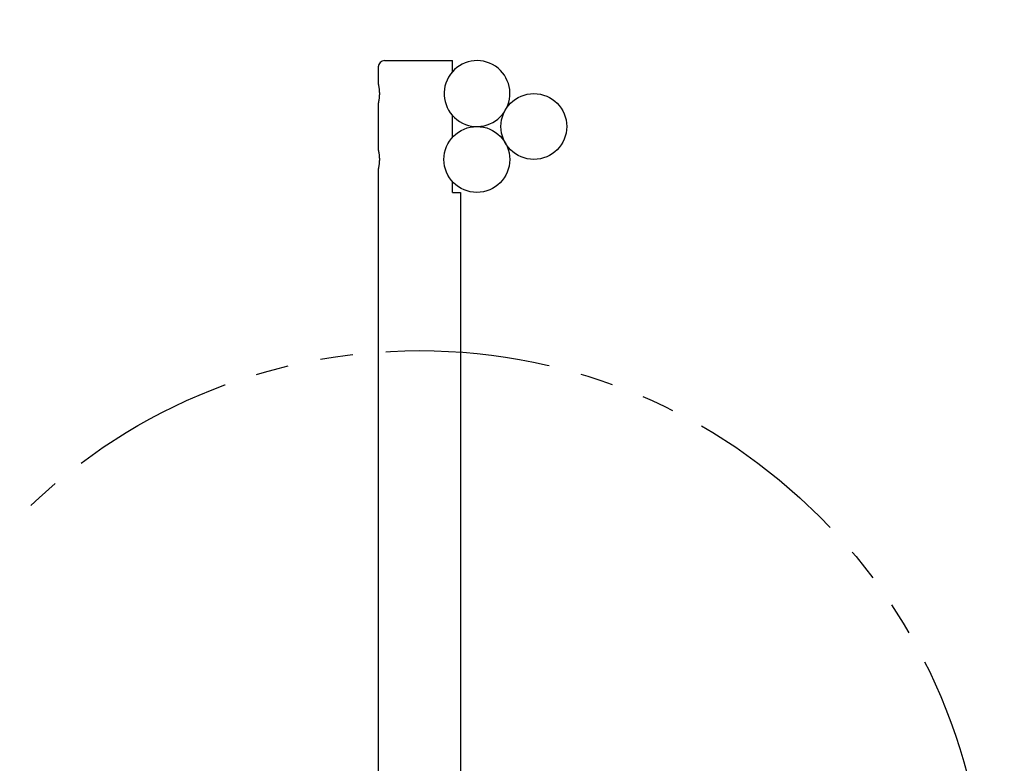
# Model space of a CAD drawing. Extents: x 0 to 528, y 0 to 408.
# Drawn here: x 412 to 472, y 261 to 306 of the extents above; entities that cross this region are included whole.
import ezdxf

# ---------------------------------------------------------------- set-up
doc = ezdxf.new("R2010")
doc.units = 0
doc.header["$LTSCALE"] = 16
doc.header["$MEASUREMENT"] = 0
doc.linetypes.add('PHANTOM', pattern=[2.5, 1.25, -0.25, 0.25, -0.25, 0.25, -0.25])
doc.linetypes.add('PHANTOM2', pattern=[1.25, 0.625, -0.125, 0.125, -0.125, 0.125, -0.125])
doc.layers.add('HATCH', color=9, linetype='CONTINUOUS')
doc.layers.add('USE-ZONE', color=5, linetype='PHANTOM')
doc.layers.add('Visible (ANSI)', color=2, linetype='CONTINUOUS', lineweight=30)

msp = doc.modelspace()

# ---------------------------------------------------------------- linework, layer by layer
at = {"layer": 'HATCH', "linetype": 'PHANTOM2'}
msp.add_circle((436.09066, 251.32286), 34.38503, dxfattribs=at)
at = {"layer": 'USE-ZONE'}
for centre, radius, start, end in [((433.59066, 303.32286), 36, 90, 180), ((443.04566, 299.32286), 38.00352, 356.4133379, 62.7506679)]:
    msp.add_arc(centre, radius, start, end, dxfattribs=at)
at = {"layer": 'Visible (ANSI)'}
for p, q in [((433.59066, 302.94786), (433.59066, 301.88536)), ((433.96566, 303.32286), (438.09066, 303.32286)), ((438.09066, 302.94786), (438.09066, 303.32286)), ((438.09066, 302.64574), (438.09066, 302.94786)), ((433.59066, 300.76036), (433.59066, 297.88536)), ((441.38285, 300.43418), (441.38249, 300.43439)), ((438.09066, 298.65599), (438.09066, 299.99998)), ((441.25384, 300.21133), (441.25348, 300.21154)), ((433.59066, 296.76036), (433.59066, 207.32286)), ((438.09066, 295.32286), (438.09066, 295.98974)), ((438.09066, 295.32286), (438.59066, 295.32286)), ((438.59066, 295.32286), (438.59066, 205.88536))]:
    msp.add_line(p, q, dxfattribs=at)
for centre in [(443.04566, 299.32286), (439.58156, 297.32286)]:
    msp.add_circle(centre, 2, dxfattribs=at)
for centre, radius, start, end in [((433.96566, 302.94786), 0.375, 90, 180), ((439.59066, 301.32286), 2, 333.5316624, 326.3377057)]:
    msp.add_arc(centre, radius, start, end, dxfattribs=at)
for points in [[(433.59066, 301.88536), (433.59066, 301.88536), (433.59144, 301.88196), (433.5946, 301.86766), (433.59698, 301.85677), (433.60298, 301.82803), (433.60659, 301.81016), (433.61435, 301.7689), (433.61849, 301.74551), (433.62652, 301.6957), (433.63069, 301.66756), (433.63853, 301.60625), (433.64219, 301.57309), (433.6483, 301.50383), (433.65074, 301.46769), (433.65397, 301.39492), (433.65477, 301.35831), (433.65477, 301.28741), (433.65397, 301.2508), (433.65074, 301.17804), (433.6483, 301.14189), (433.64219, 301.07264), (433.63853, 301.03947), (433.63069, 300.97816), (433.62652, 300.95002), (433.61849, 300.90021), (433.61435, 300.87682), (433.60659, 300.83556), (433.60298, 300.81769), (433.59698, 300.78895), (433.5946, 300.77806), (433.59144, 300.76376), (433.59066, 300.76036), (433.59066, 300.76036)], [(433.59066, 297.88536), (433.59066, 297.88536), (433.59144, 297.88196), (433.5946, 297.86766), (433.59698, 297.85677), (433.60298, 297.82803), (433.60659, 297.81016), (433.61435, 297.7689), (433.61849, 297.74551), (433.62652, 297.6957), (433.63069, 297.66756), (433.63853, 297.60625), (433.64219, 297.57309), (433.6483, 297.50383), (433.65074, 297.46769), (433.65397, 297.39492), (433.65477, 297.35831), (433.65477, 297.28741), (433.65397, 297.2508), (433.65074, 297.17804), (433.6483, 297.14189), (433.64219, 297.07264), (433.63853, 297.03947), (433.63069, 296.97816), (433.62652, 296.95002), (433.61849, 296.90021), (433.61435, 296.87682), (433.60659, 296.83556), (433.60298, 296.81769), (433.59698, 296.78895), (433.5946, 296.77806), (433.59144, 296.76376), (433.59066, 296.76036), (433.59066, 296.76036)]]:
    msp.add_open_spline(points, degree=3, knots=[4.32149686, 4.32149686, 4.32149686, 4.32149686, 4.86165947, 4.86165947, 5.40182209, 5.40182209, 5.9419847, 5.9419847, 6.48214731, 6.48214731, 7.02235891, 7.02235891, 7.56257052, 7.56257052, 8.10278212, 8.10278212, 8.64299372, 8.64299372, 9.18320532, 9.18320532, 9.72341692, 9.72341692, 10.26362852, 10.26362852, 10.80384012, 10.80384012, 11.34400273, 11.34400273, 11.88416535, 11.88416535, 12.42432796, 12.42432796, 12.96449058, 12.96449058, 12.96449058, 12.96449058], dxfattribs=at)

doc.saveas('drawing.dxf')
